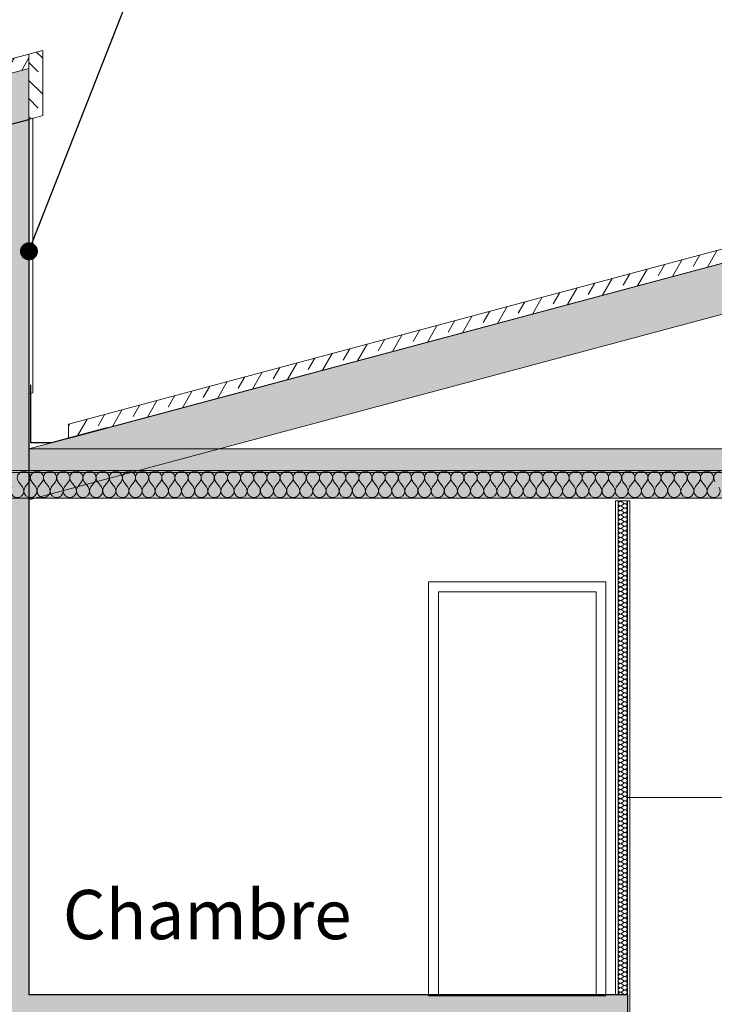
# Model space of a CAD drawing. Units: millimetres. Extents: x -7660832 to -7397227, y -126477 to 57883.
# Drawn here: x -7535419 to -7531895, y -47044 to -42046 of the extents above; entities that cross this region are included whole.
import ezdxf

# ---------------------------------------------------------------- set-up
doc = ezdxf.new("R2010")
doc.units = ezdxf.units.MM
doc.header["$MEASUREMENT"] = 0
for name, color, linetype, lineweight in [('00 MURS.CBA_Stylo_No__10', 7, 'Continuous', 30), ('00 MURS.CBA_Stylo_No__255', 255, 'Continuous', 13), ('00 MURS.CBA_Stylo_No__4', 7, 'Continuous', 5), ('00 MURS.CBA_Stylo_No__9', 7, 'Continuous', 5), ('00 TRAITS.CBA_Stylo_No__10', 7, 'Continuous', 30), ('00 TRAITS.CBA_Stylo_No__9', 7, 'Continuous', 5), ('Légendes façade apd_Stylo_No__9', 7, 'Continuous', 5)]:
    doc.layers.add(name, color=color, linetype=linetype, lineweight=lineweight)
doc.styles.add('STYLE_GENERE_1', font='arial.ttf')
doc.linetypes.add('Symbole', pattern='A,0,[3,COUPE LL L21.Shx,S=4.761905,R=0,X=0,Y=0],-600,0', length=600)
doc.dimstyles.new('STYLE_GENERE__2', dxfattribs={"dimtxt": 0.18, "dimasz": 182.4, "dimexe": 0.18, "dimexo": 0.0625, "dimgap": 0.09, "dimtad": 0, "dimtih": 1, "dimtoh": 1, "dimdec": 4, "dimzin": 0, "dimdsep": 46, "dimcen": 0.09, "dimadec": 0, "dimazin": 0, "dimtfac": 1, "dimtdec": 4, "dimtmove": 0, "dimatfit": 3, "dimldrblk": 'ARROWHEAD_11', "dimfxl": 1, "dimtolj": 1, "dimtzin": 0, "dimarcsym": 0})

# ---------------------------------------------------------------- blocks, each defined once
blk = doc.blocks.new('*X8', base_point=(-7461792.8, 0))
at = {"layer": '00 MURS.CBA_Stylo_No__4', "color": 7, "linetype": 'Continuous', "lineweight": 5}
for p, q in [((-7535404.7, -44417.8), (-7535424.7, -44391.1)), ((-7535391.3, -44417.8), (-7535371.3, -44391.1)), ((-7535338, -44417.8), (-7535358, -44391.1)), ((-7535324.7, -44417.8), (-7535304.7, -44391.1)), ((-7535271.3, -44417.8), (-7535291.3, -44391.1)), ((-7535258, -44417.8), (-7535238, -44391.1)), ((-7535204.7, -44417.8), (-7535224.7, -44391.1)), ((-7535191.3, -44417.8), (-7535171.3, -44391.1)), ((-7535138, -44417.8), (-7535158, -44391.1)), ((-7535124.7, -44417.8), (-7535104.7, -44391.1)), ((-7535071.3, -44417.8), (-7535091.3, -44391.1)), ((-7535058, -44417.8), (-7535038, -44391.1)), ((-7535004.7, -44417.8), (-7535024.7, -44391.1)), ((-7534991.3, -44417.8), (-7534971.3, -44391.1)), ((-7534938, -44417.8), (-7534958, -44391.1)), ((-7534924.7, -44417.8), (-7534904.7, -44391.1)), ((-7534871.3, -44417.8), (-7534891.3, -44391.1)), ((-7534858, -44417.8), (-7534838, -44391.1)), ((-7534804.7, -44417.8), (-7534824.7, -44391.2)), ((-7534791.3, -44417.8), (-7534771.3, -44391.2)), ((-7534738, -44417.8), (-7534758, -44391.2)), ((-7534724.7, -44417.8), (-7534704.7, -44391.2)), ((-7534671.3, -44417.8), (-7534691.3, -44391.2)), ((-7534658, -44417.8), (-7534638, -44391.2)), ((-7534604.7, -44417.8), (-7534624.7, -44391.2)), ((-7534591.3, -44417.8), (-7534571.3, -44391.2)), ((-7534538, -44417.8), (-7534558, -44391.2)), ((-7534524.7, -44417.8), (-7534504.7, -44391.2)), ((-7534471.3, -44417.8), (-7534491.3, -44391.2)), ((-7534458, -44417.8), (-7534438, -44391.2)), ((-7534404.7, -44417.8), (-7534424.7, -44391.2)), ((-7534391.3, -44417.8), (-7534371.3, -44391.2)), ((-7534338, -44417.8), (-7534358, -44391.2)), ((-7534324.7, -44417.8), (-7534304.7, -44391.2)), ((-7534271.3, -44417.8), (-7534291.3, -44391.2)), ((-7534258, -44417.8), (-7534238, -44391.2)), ((-7534204.7, -44417.8), (-7534224.7, -44391.2)), ((-7534191.3, -44417.8), (-7534171.3, -44391.2)), ((-7534138, -44417.8), (-7534158, -44391.2)), ((-7534124.7, -44417.8), (-7534104.7, -44391.2)), ((-7534071.3, -44417.8), (-7534091.3, -44391.2)), ((-7534058, -44417.8), (-7534038, -44391.2)), ((-7534004.7, -44417.8), (-7534024.7, -44391.2)), ((-7533991.3, -44417.8), (-7533971.3, -44391.2)), ((-7533938, -44417.8), (-7533958, -44391.2)), ((-7533924.7, -44417.8), (-7533904.7, -44391.2)), ((-7533871.3, -44417.8), (-7533891.3, -44391.2)), ((-7533858, -44417.8), (-7533838, -44391.2)), ((-7533804.7, -44417.8), (-7533824.7, -44391.2)), ((-7533791.3, -44417.8), (-7533771.3, -44391.2)), ((-7533738, -44417.8), (-7533758, -44391.2)), ((-7533724.7, -44417.8), (-7533704.7, -44391.2)), ((-7533671.3, -44417.8), (-7533691.3, -44391.2)), ((-7533658, -44417.8), (-7533638, -44391.2)), ((-7533604.7, -44417.8), (-7533624.7, -44391.2)), ((-7533591.3, -44417.8), (-7533571.3, -44391.2)), ((-7533538, -44417.8), (-7533558, -44391.2)), ((-7533524.7, -44417.8), (-7533504.7, -44391.2)), ((-7533471.3, -44417.8), (-7533491.3, -44391.2)), ((-7533458, -44417.8), (-7533438, -44391.2)), ((-7533404.7, -44417.8), (-7533424.7, -44391.2)), ((-7533391.3, -44417.8), (-7533371.3, -44391.2)), ((-7533338, -44417.8), (-7533358, -44391.2)), ((-7533324.7, -44417.8), (-7533304.7, -44391.2)), ((-7533271.3, -44417.8), (-7533291.3, -44391.2)), ((-7533258, -44417.8), (-7533238, -44391.2)), ((-7533204.7, -44417.8), (-7533224.7, -44391.2)), ((-7533191.3, -44417.8), (-7533171.3, -44391.2)), ((-7533138, -44417.8), (-7533158, -44391.2)), ((-7533124.7, -44417.8), (-7533104.7, -44391.2)), ((-7533071.3, -44417.8), (-7533091.3, -44391.2)), ((-7533058, -44417.8), (-7533038, -44391.2)), ((-7533004.7, -44417.8), (-7533024.7, -44391.2)), ((-7532991.3, -44417.8), (-7532971.3, -44391.2)), ((-7532938, -44417.8), (-7532958, -44391.2)), ((-7532924.7, -44417.8), (-7532904.7, -44391.2)), ((-7532871.3, -44417.8), (-7532891.3, -44391.2)), ((-7532858, -44417.8), (-7532838, -44391.2)), ((-7532804.7, -44417.8), (-7532824.7, -44391.2)), ((-7532791.3, -44417.8), (-7532771.3, -44391.2)), ((-7532738, -44417.8), (-7532758, -44391.2)), ((-7532724.7, -44417.8), (-7532704.7, -44391.2)), ((-7532671.3, -44417.8), (-7532691.3, -44391.2)), ((-7532658, -44417.8), (-7532638, -44391.2)), ((-7532604.7, -44417.9), (-7532624.7, -44391.2)), ((-7532591.3, -44417.9), (-7532571.3, -44391.2)), ((-7532538, -44417.9), (-7532558, -44391.2)), ((-7532524.7, -44417.9), (-7532504.7, -44391.2)), ((-7532471.3, -44417.9), (-7532491.3, -44391.2)), ((-7532458, -44417.9), (-7532438, -44391.2)), ((-7532404.7, -44417.9), (-7532424.7, -44391.2)), ((-7532391.3, -44417.9), (-7532371.3, -44391.2)), ((-7532338, -44417.9), (-7532358, -44391.2)), ((-7532324.7, -44417.9), (-7532304.7, -44391.2)), ((-7532271.3, -44417.9), (-7532291.3, -44391.2)), ((-7532258, -44417.9), (-7532238, -44391.2)), ((-7532204.7, -44417.9), (-7532224.7, -44391.2)), ((-7532191.3, -44417.9), (-7532171.3, -44391.2)), ((-7532138, -44417.9), (-7532158, -44391.2)), ((-7532124.7, -44417.9), (-7532104.7, -44391.2)), ((-7532071.3, -44417.9), (-7532091.3, -44391.2)), ((-7532058, -44417.9), (-7532038, -44391.2)), ((-7532004.7, -44417.9), (-7532024.7, -44391.2)), ((-7531991.3, -44417.9), (-7531971.3, -44391.2)), ((-7531938, -44417.9), (-7531958, -44391.2)), ((-7531924.7, -44417.9), (-7531904.7, -44391.2))]:
    blk.add_line(p, q, dxfattribs=at)
for centre, start, end in [((-7535398, -44371.1), 89.9992, 216.8691), ((-7535398, -44371.1), 323.1293, 89.9992), ((-7535331.3, -44371.1), 89.9992, 216.8691), ((-7535331.3, -44371.1), 323.1293, 89.9992), ((-7535264.7, -44371.1), 89.9992, 216.8691), ((-7535264.7, -44371.1), 323.1293, 89.9992), ((-7535198, -44371.1), 89.9992, 216.8691), ((-7535198, -44371.1), 323.1293, 89.9992), ((-7535131.3, -44371.1), 89.9992, 216.8691), ((-7535131.3, -44371.1), 323.1293, 89.9992), ((-7535064.7, -44371.1), 89.9992, 216.8691), ((-7535064.7, -44371.1), 323.1293, 89.9992), ((-7534998, -44371.2), 89.9992, 216.8691), ((-7534998, -44371.2), 323.1293, 89.9992), ((-7534931.3, -44371.2), 89.9992, 216.8691), ((-7534931.3, -44371.2), 323.1293, 89.9992), ((-7534864.7, -44371.2), 89.9992, 216.8691), ((-7534864.7, -44371.2), 323.1293, 89.9992), ((-7534798, -44371.2), 89.9992, 216.8691), ((-7534798, -44371.2), 323.1293, 89.9992), ((-7534731.3, -44371.2), 89.9992, 216.8691), ((-7534731.3, -44371.2), 323.1293, 89.9992), ((-7534664.7, -44371.2), 89.9992, 216.8691), ((-7534664.7, -44371.2), 323.1293, 89.9992), ((-7534598, -44371.2), 89.9992, 216.8691), ((-7534598, -44371.2), 323.1293, 89.9992), ((-7534531.3, -44371.2), 89.9992, 216.8691), ((-7534531.3, -44371.2), 323.1293, 89.9992), ((-7534464.7, -44371.2), 89.9992, 216.8691), ((-7534464.7, -44371.2), 323.1293, 89.9992), ((-7534398, -44371.2), 89.9992, 216.8691), ((-7534398, -44371.2), 323.1293, 89.9992), ((-7534331.3, -44371.2), 89.9992, 216.8691), ((-7534331.3, -44371.2), 323.1293, 89.9992), ((-7534264.7, -44371.2), 89.9992, 216.8691), ((-7534264.7, -44371.2), 323.1293, 89.9992), ((-7534198, -44371.2), 89.9992, 216.8691), ((-7534198, -44371.2), 323.1293, 89.9992), ((-7534131.3, -44371.2), 89.9992, 216.8691), ((-7534131.3, -44371.2), 323.1293, 89.9992), ((-7534064.7, -44371.2), 89.9992, 216.8691), ((-7534064.7, -44371.2), 323.1293, 89.9992), ((-7533998, -44371.2), 89.9992, 216.8691), ((-7533998, -44371.2), 323.1293, 89.9992), ((-7533931.3, -44371.2), 89.9992, 216.8691), ((-7533931.3, -44371.2), 323.1293, 89.9992), ((-7533864.7, -44371.2), 89.9992, 216.8691), ((-7533864.7, -44371.2), 323.1293, 89.9992), ((-7533798, -44371.2), 89.9992, 216.8691), ((-7533798, -44371.2), 323.1293, 89.9992), ((-7533731.3, -44371.2), 89.9992, 216.8691), ((-7533731.3, -44371.2), 323.1293, 89.9992), ((-7533664.7, -44371.2), 89.9992, 216.8691), ((-7533664.7, -44371.2), 323.1293, 89.9992), ((-7533598, -44371.2), 89.9992, 216.8691), ((-7533598, -44371.2), 323.1293, 89.9992), ((-7533531.3, -44371.2), 89.9992, 216.8691), ((-7533531.3, -44371.2), 323.1293, 89.9992), ((-7533464.7, -44371.2), 89.9992, 216.8691), ((-7533464.7, -44371.2), 323.1293, 89.9992), ((-7533398, -44371.2), 89.9992, 216.8691), ((-7533398, -44371.2), 323.1293, 89.9992), ((-7533331.3, -44371.2), 89.9992, 216.8691), ((-7533331.3, -44371.2), 323.1293, 89.9992), ((-7533264.7, -44371.2), 89.9992, 216.8691), ((-7533264.7, -44371.2), 323.1293, 89.9992), ((-7533198, -44371.2), 89.9992, 216.8691), ((-7533198, -44371.2), 323.1293, 89.9992), ((-7533131.3, -44371.2), 89.9992, 216.8691), ((-7533131.3, -44371.2), 323.1293, 89.9992), ((-7533064.7, -44371.2), 89.9992, 216.8691), ((-7533064.7, -44371.2), 323.1293, 89.9992), ((-7532998, -44371.2), 89.9992, 216.8691), ((-7532998, -44371.2), 323.1293, 89.9992), ((-7532931.3, -44371.2), 89.9992, 216.8691), ((-7532931.3, -44371.2), 323.1293, 89.9992), ((-7532864.7, -44371.2), 89.9992, 216.8691), ((-7532864.7, -44371.2), 323.1293, 89.9992), ((-7532798, -44371.2), 89.9992, 216.8691), ((-7532798, -44371.2), 323.1293, 89.9992), ((-7532731.3, -44371.2), 89.9992, 216.8691), ((-7532731.3, -44371.2), 323.1293, 89.9992), ((-7532664.7, -44371.2), 89.9992, 216.8691), ((-7532664.7, -44371.2), 323.1293, 89.9992), ((-7532598, -44371.2), 89.9992, 216.8691), ((-7532598, -44371.2), 323.1293, 89.9992), ((-7532531.3, -44371.2), 89.9992, 216.8691), ((-7532531.3, -44371.2), 323.1293, 89.9992), ((-7532464.7, -44371.2), 89.9992, 216.8691), ((-7532464.7, -44371.2), 323.1293, 89.9992), ((-7532398, -44371.2), 89.9992, 216.8691), ((-7532398, -44371.2), 323.1293, 89.9992), ((-7532331.3, -44371.2), 89.9992, 216.8691), ((-7532331.3, -44371.2), 323.1293, 89.9992), ((-7532264.7, -44371.2), 89.9992, 216.8691), ((-7532264.7, -44371.2), 323.1293, 89.9992), ((-7532198, -44371.2), 89.9992, 216.8691), ((-7532198, -44371.2), 323.1293, 89.9992), ((-7532131.3, -44371.2), 89.9992, 216.8691), ((-7532131.3, -44371.2), 323.1293, 89.9992), ((-7532064.7, -44371.2), 89.9992, 216.8691), ((-7532064.7, -44371.2), 323.1293, 89.9992), ((-7531998, -44371.2), 89.9992, 216.8691), ((-7531998, -44371.2), 323.1293, 89.9992), ((-7531931.3, -44371.2), 89.9992, 216.8691), ((-7531931.3, -44371.2), 323.1293, 89.9992), ((-7531864.7, -44371.2), 89.9992, 216.8691), ((-7535431.3, -44437.8), 143.1293, 36.8691), ((-7535364.7, -44437.8), 143.1293, 36.8691), ((-7535298, -44437.8), 143.1293, 36.8691), ((-7535231.3, -44437.8), 143.1293, 36.8691), ((-7535164.7, -44437.8), 143.1293, 36.8691), ((-7535098, -44437.8), 143.1293, 36.8691), ((-7535031.3, -44437.8), 143.1293, 36.8691), ((-7534964.7, -44437.8), 143.1293, 36.8691), ((-7534898, -44437.8), 143.1293, 36.8691), ((-7534831.3, -44437.8), 143.1293, 36.8691), ((-7534764.7, -44437.8), 143.1293, 36.8691), ((-7534698, -44437.8), 143.1293, 36.8691), ((-7534631.3, -44437.8), 143.1293, 36.8691), ((-7534564.7, -44437.8), 143.1293, 36.8691), ((-7534498, -44437.8), 143.1293, 36.8691), ((-7534431.3, -44437.8), 143.1293, 36.8691), ((-7534364.7, -44437.8), 143.1293, 36.8691), ((-7534298, -44437.8), 143.1293, 36.8691), ((-7534231.3, -44437.8), 143.1293, 36.8691), ((-7534164.7, -44437.8), 143.1293, 36.8691), ((-7534098, -44437.8), 143.1293, 36.8691), ((-7534031.3, -44437.8), 143.1293, 36.8691), ((-7533964.7, -44437.8), 143.1293, 36.8691), ((-7533898, -44437.8), 143.1293, 36.8691), ((-7533831.3, -44437.8), 143.1293, 36.8691), ((-7533764.7, -44437.8), 143.1293, 36.8691), ((-7533698, -44437.8), 143.1293, 36.8691), ((-7533631.3, -44437.8), 143.1293, 36.8691), ((-7533564.7, -44437.8), 143.1293, 36.8691), ((-7533498, -44437.8), 143.1293, 36.8691), ((-7533431.3, -44437.8), 143.1293, 36.8691), ((-7533364.7, -44437.8), 143.1293, 36.8691), ((-7533298, -44437.8), 143.1293, 36.8691), ((-7533231.3, -44437.8), 143.1293, 36.8691), ((-7533164.7, -44437.8), 143.1293, 36.8691), ((-7533098, -44437.8), 143.1293, 36.8691), ((-7533031.3, -44437.8), 143.1293, 36.8691), ((-7532964.7, -44437.8), 143.1293, 36.8691), ((-7532898, -44437.8), 143.1293, 36.8691), ((-7532831.3, -44437.8), 143.1293, 36.8691), ((-7532764.7, -44437.8), 143.1293, 36.8691), ((-7532698, -44437.8), 143.1293, 36.8691), ((-7532631.3, -44437.9), 143.1293, 36.8691), ((-7532564.7, -44437.9), 143.1293, 36.8691), ((-7532498, -44437.9), 143.1293, 36.8691), ((-7532431.3, -44437.9), 143.1293, 36.8691), ((-7532364.7, -44437.9), 143.1293, 36.8691), ((-7532298, -44437.9), 143.1293, 36.8691), ((-7532231.3, -44437.9), 143.1293, 36.8691), ((-7532164.7, -44437.9), 143.1293, 36.8691), ((-7532098, -44437.9), 143.1293, 36.8691), ((-7532031.3, -44437.9), 143.1293, 36.8691), ((-7531964.7, -44437.9), 143.1293, 36.8691), ((-7531898, -44437.9), 143.1293, 36.8691)]:
    blk.add_arc(centre, 33.3, start, end, dxfattribs=at)
blk = doc.blocks.new('Hachure_4', base_point=(-7461792.8, 2000))
at = {"layer": '00 MURS.CBA_Stylo_No__9', "color": 7, "linetype": 'Continuous', "lineweight": 5}
for p, q in [((-7528363.4, -44334.6), (-7549636.7, -44334.3)), ((-7549636.7, -44474.3), (-7528363.4, -44474.6))]:
    blk.add_line(p, q, dxfattribs=at)
at = {"layer": '00 MURS.CBA_Stylo_No__4', "color": 7, "linetype": 'Continuous', "lineweight": 5}
blk.add_blockref('*X8', (-7461792.8, 0), dxfattribs=at)
blk = doc.blocks.new('*X18', base_point=(-7461792.8, 0))
at = {"layer": '00 MURS.CBA_Stylo_No__4', "color": 7, "linetype": 'Continuous', "lineweight": 5}
for p, q in [((-7532363.4, -44488.5), (-7532363.8, -44488.9)), ((-7532354.7, -44500.3), (-7532363.8, -44493.4)), ((-7532354.7, -44504.9), (-7532363.8, -44511.7)), ((-7532354.7, -44523.2), (-7532363.8, -44516.3)), ((-7532354.7, -44527.7), (-7532363.8, -44534.6)), ((-7532354.7, -44546), (-7532363.8, -44539.2)), ((-7532354.7, -44550.6), (-7532363.8, -44557.4)), ((-7532354.7, -44568.9), (-7532363.8, -44562)), ((-7532354.7, -44573.4), (-7532363.8, -44580.3)), ((-7532354.7, -44591.7), (-7532363.8, -44584.9)), ((-7532354.7, -44596.3), (-7532363.8, -44603.2)), ((-7532354.7, -44614.6), (-7532363.8, -44607.7)), ((-7532354.7, -44619.2), (-7532363.8, -44626)), ((-7532354.7, -44637.4), (-7532363.8, -44630.6)), ((-7532354.7, -44642), (-7532363.8, -44648.9)), ((-7532354.7, -44660.3), (-7532363.8, -44653.4)), ((-7532354.7, -44664.9), (-7532363.8, -44671.7)), ((-7532354.7, -44683.2), (-7532363.8, -44676.3)), ((-7532354.7, -44687.7), (-7532363.8, -44694.6)), ((-7532354.7, -44706), (-7532363.8, -44699.2)), ((-7532354.7, -44710.6), (-7532363.8, -44717.4)), ((-7532354.7, -44728.9), (-7532363.8, -44722)), ((-7532354.7, -44733.4), (-7532363.8, -44740.3)), ((-7532354.7, -44751.7), (-7532363.8, -44744.9)), ((-7532354.7, -44756.3), (-7532363.8, -44763.2)), ((-7532354.7, -44774.6), (-7532363.8, -44767.7)), ((-7532354.7, -44779.2), (-7532363.8, -44786)), ((-7532354.7, -44797.4), (-7532363.8, -44790.6)), ((-7532354.7, -44802), (-7532363.8, -44808.9)), ((-7532354.7, -44820.3), (-7532363.8, -44813.4)), ((-7532354.7, -44824.9), (-7532363.8, -44831.7)), ((-7532354.7, -44843.2), (-7532363.8, -44836.3)), ((-7532354.7, -44847.7), (-7532363.8, -44854.6)), ((-7532354.7, -44866), (-7532363.8, -44859.2)), ((-7532354.7, -44870.6), (-7532363.8, -44877.4)), ((-7532354.7, -44888.9), (-7532363.8, -44882)), ((-7532354.7, -44893.4), (-7532363.8, -44900.3)), ((-7532354.7, -44911.7), (-7532363.8, -44904.9)), ((-7532354.7, -44916.3), (-7532363.8, -44923.2)), ((-7532354.7, -44934.6), (-7532363.8, -44927.7)), ((-7532354.7, -44939.2), (-7532363.8, -44946)), ((-7532354.7, -44957.4), (-7532363.8, -44950.6)), ((-7532354.7, -44962), (-7532363.8, -44968.9)), ((-7532354.7, -44980.3), (-7532363.8, -44973.4)), ((-7532354.7, -44984.9), (-7532363.8, -44991.7)), ((-7532354.7, -45003.2), (-7532363.8, -44996.3)), ((-7532354.7, -45007.7), (-7532363.8, -45014.6)), ((-7532354.7, -45026), (-7532363.8, -45019.2)), ((-7532354.7, -45030.6), (-7532363.8, -45037.4)), ((-7532354.7, -45048.9), (-7532363.8, -45042)), ((-7532354.7, -45053.4), (-7532363.8, -45060.3)), ((-7532354.7, -45071.7), (-7532363.8, -45064.9)), ((-7532354.7, -45076.3), (-7532363.8, -45083.2)), ((-7532354.7, -45094.6), (-7532363.8, -45087.7)), ((-7532354.7, -45099.2), (-7532363.8, -45106)), ((-7532354.7, -45117.4), (-7532363.8, -45110.6)), ((-7532354.7, -45122), (-7532363.8, -45128.9)), ((-7532354.7, -45140.3), (-7532363.8, -45133.4)), ((-7532354.7, -45144.9), (-7532363.8, -45151.7)), ((-7532354.7, -45163.2), (-7532363.8, -45156.3)), ((-7532354.7, -45167.7), (-7532363.8, -45174.6)), ((-7532354.7, -45186), (-7532363.8, -45179.2)), ((-7532354.7, -45190.6), (-7532363.8, -45197.4)), ((-7532354.7, -45208.9), (-7532363.8, -45202)), ((-7532354.7, -45213.4), (-7532363.8, -45220.3)), ((-7532354.7, -45231.7), (-7532363.8, -45224.9)), ((-7532354.7, -45236.3), (-7532363.8, -45243.2)), ((-7532354.7, -45254.6), (-7532363.8, -45247.7)), ((-7532354.7, -45259.2), (-7532363.8, -45266)), ((-7532354.7, -45277.4), (-7532363.8, -45270.6)), ((-7532354.7, -45282), (-7532363.8, -45288.9)), ((-7532354.7, -45300.3), (-7532363.8, -45293.4)), ((-7532354.7, -45304.9), (-7532363.8, -45311.7)), ((-7532354.7, -45323.2), (-7532363.8, -45316.3)), ((-7532354.7, -45327.7), (-7532363.8, -45334.6)), ((-7532354.7, -45346), (-7532363.8, -45339.2)), ((-7532354.7, -45350.6), (-7532363.8, -45357.4)), ((-7532354.7, -45368.9), (-7532363.8, -45362)), ((-7532354.7, -45373.4), (-7532363.8, -45380.3)), ((-7532354.7, -45391.7), (-7532363.8, -45384.9)), ((-7532354.7, -45396.3), (-7532363.8, -45403.2)), ((-7532354.7, -45414.6), (-7532363.8, -45407.7)), ((-7532354.7, -45419.2), (-7532363.8, -45426)), ((-7532354.7, -45437.4), (-7532363.8, -45430.6)), ((-7532354.7, -45442), (-7532363.8, -45448.9)), ((-7532354.7, -45460.3), (-7532363.8, -45453.4)), ((-7532354.7, -45464.9), (-7532363.8, -45471.7)), ((-7532354.7, -45483.2), (-7532363.8, -45476.3)), ((-7532354.7, -45487.7), (-7532363.8, -45494.6)), ((-7532354.7, -45506), (-7532363.8, -45499.2)), ((-7532354.7, -45510.6), (-7532363.8, -45517.4)), ((-7532354.7, -45528.9), (-7532363.8, -45522)), ((-7532354.7, -45533.4), (-7532363.8, -45540.3)), ((-7532354.7, -45551.7), (-7532363.8, -45544.9)), ((-7532354.7, -45556.3), (-7532363.8, -45563.2)), ((-7532354.7, -45574.6), (-7532363.8, -45567.7)), ((-7532354.7, -45579.2), (-7532363.8, -45586)), ((-7532354.7, -45597.4), (-7532363.8, -45590.6)), ((-7532354.7, -45602), (-7532363.8, -45608.9)), ((-7532354.7, -45620.3), (-7532363.8, -45613.4)), ((-7532354.7, -45624.9), (-7532363.8, -45631.7)), ((-7532354.7, -45643.2), (-7532363.8, -45636.3)), ((-7532354.7, -45647.7), (-7532363.8, -45654.6)), ((-7532354.7, -45666), (-7532363.8, -45659.2)), ((-7532354.7, -45670.6), (-7532363.8, -45677.4)), ((-7532354.7, -45688.9), (-7532363.8, -45682)), ((-7532354.7, -45693.4), (-7532363.8, -45700.3)), ((-7532354.7, -45711.7), (-7532363.8, -45704.9)), ((-7532354.7, -45716.3), (-7532363.8, -45723.2)), ((-7532354.7, -45734.6), (-7532363.8, -45727.7)), ((-7532354.7, -45739.2), (-7532363.8, -45746)), ((-7532354.7, -45757.4), (-7532363.8, -45750.6)), ((-7532354.7, -45762), (-7532363.8, -45768.9)), ((-7532354.7, -45780.3), (-7532363.8, -45773.4)), ((-7532354.7, -45784.9), (-7532363.8, -45791.7)), ((-7532354.7, -45803.2), (-7532363.8, -45796.3)), ((-7532354.7, -45807.7), (-7532363.8, -45814.6)), ((-7532354.7, -45826), (-7532363.8, -45819.2)), ((-7532354.7, -45830.6), (-7532363.8, -45837.4)), ((-7532354.7, -45848.9), (-7532363.8, -45842)), ((-7532354.7, -45853.4), (-7532363.8, -45860.3)), ((-7532354.7, -45871.7), (-7532363.8, -45864.9)), ((-7532354.7, -45876.3), (-7532363.8, -45883.2)), ((-7532354.7, -45894.6), (-7532363.8, -45887.7)), ((-7532354.7, -45899.2), (-7532363.8, -45906)), ((-7532354.7, -45917.4), (-7532363.8, -45910.6)), ((-7532354.7, -45922), (-7532363.8, -45928.9)), ((-7532354.7, -45940.3), (-7532363.8, -45933.4)), ((-7532354.7, -45944.9), (-7532363.8, -45951.7)), ((-7532354.7, -45963.2), (-7532363.8, -45956.3)), ((-7532354.7, -45967.7), (-7532363.8, -45974.6)), ((-7532354.7, -45986), (-7532363.8, -45979.2)), ((-7532354.7, -45990.6), (-7532363.8, -45997.4)), ((-7532354.7, -46008.9), (-7532363.8, -46002)), ((-7532354.7, -46013.4), (-7532363.8, -46020.3)), ((-7532354.7, -46031.7), (-7532363.8, -46024.9)), ((-7532354.7, -46036.3), (-7532363.8, -46043.2)), ((-7532354.7, -46054.6), (-7532363.8, -46047.7)), ((-7532354.7, -46059.2), (-7532363.8, -46066)), ((-7532354.7, -46077.4), (-7532363.8, -46070.6)), ((-7532354.7, -46082), (-7532363.8, -46088.9)), ((-7532354.7, -46100.3), (-7532363.8, -46093.4)), ((-7532354.7, -46104.9), (-7532363.8, -46111.7)), ((-7532354.7, -46123.2), (-7532363.8, -46116.3)), ((-7532354.7, -46127.7), (-7532363.8, -46134.6)), ((-7532354.7, -46146), (-7532363.8, -46139.2)), ((-7532354.7, -46150.6), (-7532363.8, -46157.4)), ((-7532354.7, -46168.9), (-7532363.8, -46162)), ((-7532354.7, -46173.4), (-7532363.8, -46180.3)), ((-7532354.7, -46191.7), (-7532363.8, -46184.9)), ((-7532354.7, -46196.3), (-7532363.8, -46203.2)), ((-7532354.7, -46214.6), (-7532363.8, -46207.7)), ((-7532354.7, -46219.2), (-7532363.8, -46226)), ((-7532354.7, -46237.4), (-7532363.8, -46230.6)), ((-7532354.7, -46242), (-7532363.8, -46248.9)), ((-7532354.7, -46260.3), (-7532363.8, -46253.4)), ((-7532354.7, -46264.9), (-7532363.8, -46271.7)), ((-7532354.7, -46283.2), (-7532363.8, -46276.3)), ((-7532354.7, -46287.7), (-7532363.8, -46294.6)), ((-7532354.7, -46306), (-7532363.8, -46299.2)), ((-7532354.7, -46310.6), (-7532363.8, -46317.4)), ((-7532354.7, -46328.9), (-7532363.8, -46322)), ((-7532354.7, -46333.4), (-7532363.8, -46340.3)), ((-7532354.7, -46351.7), (-7532363.8, -46344.9)), ((-7532354.7, -46356.3), (-7532363.8, -46363.2)), ((-7532354.7, -46374.6), (-7532363.8, -46367.7)), ((-7532354.7, -46379.2), (-7532363.8, -46386)), ((-7532354.7, -46397.4), (-7532363.8, -46390.6)), ((-7532354.7, -46402), (-7532363.8, -46408.9)), ((-7532354.7, -46420.3), (-7532363.8, -46413.4)), ((-7532354.7, -46424.9), (-7532363.8, -46431.7)), ((-7532354.7, -46443.2), (-7532363.8, -46436.3)), ((-7532354.7, -46447.7), (-7532363.8, -46454.6)), ((-7532354.7, -46466), (-7532363.8, -46459.2)), ((-7532354.7, -46470.6), (-7532363.8, -46477.4)), ((-7532354.7, -46488.9), (-7532363.8, -46482)), ((-7532354.7, -46493.4), (-7532363.8, -46500.3)), ((-7532354.7, -46511.7), (-7532363.8, -46504.9)), ((-7532354.7, -46516.3), (-7532363.8, -46523.2)), ((-7532354.7, -46534.6), (-7532363.8, -46527.7)), ((-7532354.7, -46539.2), (-7532363.8, -46546)), ((-7532354.7, -46557.4), (-7532363.8, -46550.6)), ((-7532354.7, -46562), (-7532363.8, -46568.9)), ((-7532354.7, -46580.3), (-7532363.8, -46573.4)), ((-7532354.7, -46584.9), (-7532363.8, -46591.7)), ((-7532354.7, -46603.2), (-7532363.8, -46596.3)), ((-7532354.7, -46607.7), (-7532363.8, -46614.6)), ((-7532354.7, -46626), (-7532363.8, -46619.2)), ((-7532354.7, -46630.6), (-7532363.8, -46637.4)), ((-7532354.7, -46648.9), (-7532363.8, -46642)), ((-7532354.7, -46653.4), (-7532363.8, -46660.3)), ((-7532354.7, -46671.7), (-7532363.8, -46664.9)), ((-7532354.7, -46676.3), (-7532363.8, -46683.2)), ((-7532354.7, -46694.6), (-7532363.8, -46687.7)), ((-7532354.7, -46699.2), (-7532363.8, -46706)), ((-7532354.7, -46717.4), (-7532363.8, -46710.6)), ((-7532354.7, -46722), (-7532363.8, -46728.9)), ((-7532354.7, -46740.3), (-7532363.8, -46733.4)), ((-7532354.7, -46744.9), (-7532363.8, -46751.7)), ((-7532354.7, -46763.2), (-7532363.8, -46756.3)), ((-7532354.7, -46767.7), (-7532363.8, -46774.6)), ((-7532354.7, -46786), (-7532363.8, -46779.2)), ((-7532354.7, -46790.6), (-7532363.8, -46797.4)), ((-7532354.7, -46808.9), (-7532363.8, -46802)), ((-7532354.7, -46813.4), (-7532363.8, -46820.3)), ((-7532354.7, -46831.7), (-7532363.8, -46824.9)), ((-7532354.7, -46836.3), (-7532363.8, -46843.2)), ((-7532354.7, -46854.6), (-7532363.8, -46847.7)), ((-7532354.7, -46859.2), (-7532363.8, -46866)), ((-7532354.7, -46877.4), (-7532363.8, -46870.6)), ((-7532354.7, -46882), (-7532363.8, -46888.9)), ((-7532354.7, -46900.3), (-7532363.8, -46893.4)), ((-7532354.7, -46904.9), (-7532363.8, -46911.7)), ((-7532354.7, -46923.2), (-7532363.8, -46916.3)), ((-7532354.7, -46927.7), (-7532363.8, -46934.6)), ((-7532354.7, -46946), (-7532363.8, -46939.2)), ((-7532354.7, -46950.6), (-7532363.8, -46957.4)), ((-7532354.7, -46968.9), (-7532363.8, -46962)), ((-7532354.7, -46973.4), (-7532363.8, -46980.3)), ((-7532354.7, -46991.7), (-7532363.8, -46984.9))]:
    blk.add_line(p, q, dxfattribs=at)
for centre, start, end in [((-7532370.7, -44502.6), 53.1301, 180), ((-7532370.7, -44502.6), 180, 306.8699), ((-7532370.7, -44525.4), 53.1301, 180), ((-7532370.7, -44525.4), 180, 306.8699), ((-7532370.7, -44479.7), 230.5036, 306.8699), ((-7532347.8, -44491.2), 233.1301, 13.1991), ((-7532347.8, -44514), 233.1301, 126.8699), ((-7532347.8, -44536.9), 233.1301, 126.8699), ((-7532370.7, -44548.3), 53.1301, 180), ((-7532370.7, -44548.3), 180, 306.8699), ((-7532370.7, -44571.2), 53.1301, 180), ((-7532370.7, -44571.2), 180, 306.8699), ((-7532347.8, -44559.7), 233.1301, 126.8699), ((-7532347.8, -44582.6), 233.1301, 126.8699), ((-7532370.7, -44594), 53.1301, 180), ((-7532370.7, -44594), 180, 306.8699), ((-7532370.7, -44616.9), 53.1301, 180), ((-7532370.7, -44616.9), 180, 306.8699), ((-7532347.8, -44605.4), 233.1301, 126.8699), ((-7532347.8, -44628.3), 233.1301, 126.8699), ((-7532370.7, -44639.7), 53.1301, 180), ((-7532370.7, -44639.7), 180, 306.8699), ((-7532370.7, -44662.6), 53.1301, 180), ((-7532370.7, -44662.6), 180, 306.8699), ((-7532370.7, -44685.4), 53.1301, 180), ((-7532347.8, -44651.2), 233.1301, 126.8699), ((-7532347.8, -44674), 233.1301, 126.8699), ((-7532370.7, -44685.4), 180, 306.8699), ((-7532370.7, -44708.3), 53.1301, 180), ((-7532370.7, -44708.3), 180, 306.8699), ((-7532370.7, -44731.2), 53.1301, 180), ((-7532347.8, -44696.9), 233.1301, 126.8699), ((-7532347.8, -44719.7), 233.1301, 126.8699), ((-7532370.7, -44731.2), 180, 306.8699), ((-7532370.7, -44754), 53.1301, 180), ((-7532370.7, -44754), 180, 306.8699), ((-7532370.7, -44776.9), 53.1301, 180), ((-7532370.7, -44776.9), 180, 306.8699), ((-7532347.8, -44742.6), 233.1301, 126.8699), ((-7532347.8, -44765.4), 233.1301, 126.8699), ((-7532347.8, -44788.3), 233.1301, 126.8699), ((-7532370.7, -44799.7), 53.1301, 180), ((-7532370.7, -44799.7), 180, 306.8699), ((-7532370.7, -44822.6), 53.1301, 180), ((-7532370.7, -44822.6), 180, 306.8699), ((-7532347.8, -44811.2), 233.1301, 126.8699), ((-7532347.8, -44834), 233.1301, 126.8699), ((-7532370.7, -44845.4), 53.1301, 180), ((-7532370.7, -44845.4), 180, 306.8699), ((-7532370.7, -44868.3), 53.1301, 180), ((-7532370.7, -44868.3), 180, 306.8699), ((-7532347.8, -44856.9), 233.1301, 126.8699), ((-7532347.8, -44879.7), 233.1301, 126.8699), ((-7532370.7, -44891.2), 53.1301, 180), ((-7532370.7, -44891.2), 180, 306.8699), ((-7532370.7, -44914), 53.1301, 180), ((-7532370.7, -44914), 180, 306.8699), ((-7532370.7, -44936.9), 53.1301, 180), ((-7532347.8, -44902.6), 233.1301, 126.8699), ((-7532347.8, -44925.4), 233.1301, 126.8699), ((-7532370.7, -44936.9), 180, 306.8699), ((-7532370.7, -44959.7), 53.1301, 180), ((-7532370.7, -44959.7), 180, 306.8699), ((-7532370.7, -44982.6), 53.1301, 180), ((-7532347.8, -44948.3), 233.1301, 126.8699), ((-7532347.8, -44971.2), 233.1301, 126.8699), ((-7532370.7, -44982.6), 180, 306.8699), ((-7532370.7, -45005.4), 53.1301, 180), ((-7532370.7, -45005.4), 180, 306.8699), ((-7532370.7, -45028.3), 53.1301, 180), ((-7532347.8, -44994), 233.1301, 126.8699), ((-7532347.8, -45016.9), 233.1301, 126.8699), ((-7532370.7, -45028.3), 180, 306.8699), ((-7532370.7, -45051.2), 53.1301, 180), ((-7532370.7, -45051.2), 180, 306.8699), ((-7532370.7, -45074), 53.1301, 180), ((-7532370.7, -45074), 180, 306.8699), ((-7532347.8, -45039.7), 233.1301, 126.8699), ((-7532347.8, -45062.6), 233.1301, 126.8699), ((-7532347.8, -45085.4), 233.1301, 126.8699), ((-7532370.7, -45096.9), 53.1301, 180), ((-7532370.7, -45096.9), 180, 306.8699), ((-7532370.7, -45119.7), 53.1301, 180), ((-7532370.7, -45119.7), 180, 306.8699), ((-7532347.8, -45108.3), 233.1301, 126.8699), ((-7532347.8, -45131.2), 233.1301, 126.8699), ((-7532370.7, -45142.6), 53.1301, 180), ((-7532370.7, -45142.6), 180, 306.8699), ((-7532370.7, -45165.4), 53.1301, 180), ((-7532370.7, -45165.4), 180, 306.8699), ((-7532370.7, -45188.3), 53.1301, 180), ((-7532347.8, -45154), 233.1301, 126.8699), ((-7532347.8, -45176.9), 233.1301, 126.8699), ((-7532370.7, -45188.3), 180, 306.8699), ((-7532370.7, -45211.2), 53.1301, 180), ((-7532370.7, -45211.2), 180, 306.8699), ((-7532370.7, -45234), 53.1301, 180), ((-7532347.8, -45199.7), 233.1301, 126.8699), ((-7532347.8, -45222.6), 233.1301, 126.8699), ((-7532370.7, -45234), 180, 306.8699), ((-7532370.7, -45256.9), 53.1301, 180), ((-7532370.7, -45256.9), 180, 306.8699), ((-7532370.7, -45279.7), 53.1301, 180), ((-7532347.8, -45245.4), 233.1301, 126.8699), ((-7532347.8, -45268.3), 233.1301, 126.8699), ((-7532370.7, -45279.7), 180, 306.8699), ((-7532370.7, -45302.6), 53.1301, 180), ((-7532370.7, -45302.6), 180, 306.8699), ((-7532370.7, -45325.4), 53.1301, 180), ((-7532370.7, -45325.4), 180, 306.8699), ((-7532347.8, -45291.2), 233.1301, 126.8699), ((-7532347.8, -45314), 233.1301, 126.8699), ((-7532347.8, -45336.9), 233.1301, 126.8699), ((-7532370.7, -45348.3), 53.1301, 180), ((-7532370.7, -45348.3), 180, 306.8699), ((-7532370.7, -45371.2), 53.1301, 180), ((-7532370.7, -45371.2), 180, 306.8699), ((-7532347.8, -45359.7), 233.1301, 126.8699), ((-7532347.8, -45382.6), 233.1301, 126.8699), ((-7532370.7, -45394), 53.1301, 180), ((-7532370.7, -45394), 180, 306.8699), ((-7532370.7, -45416.9), 53.1301, 180), ((-7532370.7, -45416.9), 180, 306.8699), ((-7532347.8, -45405.4), 233.1301, 126.8699), ((-7532347.8, -45428.3), 233.1301, 126.8699), ((-7532370.7, -45439.7), 53.1301, 180), ((-7532370.7, -45439.7), 180, 306.8699), ((-7532370.7, -45462.6), 53.1301, 180), ((-7532370.7, -45462.6), 180, 306.8699), ((-7532370.7, -45485.4), 53.1301, 180), ((-7532347.8, -45451.2), 233.1301, 126.8699), ((-7532347.8, -45474), 233.1301, 126.8699), ((-7532370.7, -45485.4), 180, 306.8699), ((-7532370.7, -45508.3), 53.1301, 180), ((-7532370.7, -45508.3), 180, 306.8699), ((-7532370.7, -45531.2), 53.1301, 180), ((-7532347.8, -45496.9), 233.1301, 126.8699), ((-7532347.8, -45519.7), 233.1301, 126.8699), ((-7532370.7, -45531.2), 180, 306.8699), ((-7532370.7, -45554), 53.1301, 180), ((-7532370.7, -45554), 180, 306.8699), ((-7532370.7, -45576.9), 53.1301, 180), ((-7532370.7, -45576.9), 180, 306.8699), ((-7532347.8, -45542.6), 233.1301, 126.8699), ((-7532347.8, -45565.4), 233.1301, 126.8699), ((-7532347.8, -45588.3), 233.1301, 126.8699), ((-7532370.7, -45599.7), 53.1301, 180), ((-7532370.7, -45599.7), 180, 306.8699), ((-7532370.7, -45622.6), 53.1301, 180), ((-7532370.7, -45622.6), 180, 306.8699), ((-7532347.8, -45611.2), 233.1301, 126.8699), ((-7532347.8, -45634), 233.1301, 126.8699), ((-7532370.7, -45645.4), 53.1301, 180), ((-7532370.7, -45645.4), 180, 306.8699), ((-7532370.7, -45668.3), 53.1301, 180), ((-7532370.7, -45668.3), 180, 306.8699), ((-7532347.8, -45656.9), 233.1301, 126.8699), ((-7532347.8, -45679.7), 233.1301, 126.8699), ((-7532370.7, -45691.2), 53.1301, 180), ((-7532370.7, -45691.2), 180, 306.8699), ((-7532370.7, -45714), 53.1301, 180), ((-7532370.7, -45714), 180, 306.8699), ((-7532370.7, -45736.9), 53.1301, 180), ((-7532347.8, -45702.6), 233.1301, 126.8699), ((-7532347.8, -45725.4), 233.1301, 126.8699), ((-7532370.7, -45736.9), 180, 306.8699), ((-7532370.7, -45759.7), 53.1301, 180), ((-7532370.7, -45759.7), 180, 306.8699), ((-7532370.7, -45782.6), 53.1301, 180), ((-7532347.8, -45748.3), 233.1301, 126.8699), ((-7532347.8, -45771.2), 233.1301, 126.8699), ((-7532370.7, -45782.6), 180, 306.8699), ((-7532370.7, -45805.4), 53.1301, 180), ((-7532370.7, -45805.4), 180, 306.8699), ((-7532370.7, -45828.3), 53.1301, 180), ((-7532347.8, -45794), 233.1301, 126.8699), ((-7532347.8, -45816.9), 233.1301, 126.8699), ((-7532370.7, -45828.3), 180, 306.8699), ((-7532370.7, -45851.2), 53.1301, 180), ((-7532370.7, -45851.2), 180, 306.8699), ((-7532370.7, -45874), 53.1301, 180), ((-7532370.7, -45874), 180, 306.8699), ((-7532347.8, -45839.7), 233.1301, 126.8699), ((-7532347.8, -45862.6), 233.1301, 126.8699), ((-7532347.8, -45885.4), 233.1301, 126.8699), ((-7532370.7, -45896.9), 53.1301, 180), ((-7532370.7, -45896.9), 180, 306.8699), ((-7532370.7, -45919.7), 53.1301, 180), ((-7532370.7, -45919.7), 180, 306.8699), ((-7532347.8, -45908.3), 233.1301, 126.8699), ((-7532347.8, -45931.2), 233.1301, 126.8699), ((-7532370.7, -45942.6), 53.1301, 180), ((-7532370.7, -45942.6), 180, 306.8699), ((-7532370.7, -45965.4), 53.1301, 180), ((-7532370.7, -45965.4), 180, 306.8699), ((-7532370.7, -45988.3), 53.1301, 180), ((-7532347.8, -45954), 233.1301, 126.8699), ((-7532347.8, -45976.9), 233.1301, 126.8699), ((-7532370.7, -45988.3), 180, 306.8699), ((-7532370.7, -46011.2), 53.1301, 180), ((-7532370.7, -46011.2), 180, 306.8699), ((-7532370.7, -46034), 53.1301, 180), ((-7532347.8, -45999.7), 233.1301, 126.8699), ((-7532347.8, -46022.6), 233.1301, 126.8699), ((-7532370.7, -46034), 180, 306.8699), ((-7532370.7, -46056.9), 53.1301, 180), ((-7532370.7, -46056.9), 180, 306.8699), ((-7532370.7, -46079.7), 53.1301, 180), ((-7532347.8, -46045.4), 233.1301, 126.8699), ((-7532347.8, -46068.3), 233.1301, 126.8699), ((-7532370.7, -46079.7), 180, 306.8699), ((-7532370.7, -46102.6), 53.1301, 180), ((-7532370.7, -46102.6), 180, 306.8699), ((-7532370.7, -46125.4), 53.1301, 180), ((-7532370.7, -46125.4), 180, 306.8699), ((-7532347.8, -46091.2), 233.1301, 126.8699), ((-7532347.8, -46114), 233.1301, 126.8699), ((-7532347.8, -46136.9), 233.1301, 126.8699), ((-7532370.7, -46148.3), 53.1301, 180), ((-7532370.7, -46148.3), 180, 306.8699), ((-7532370.7, -46171.2), 53.1301, 180), ((-7532370.7, -46171.2), 180, 306.8699), ((-7532347.8, -46159.7), 233.1301, 126.8699), ((-7532347.8, -46182.6), 233.1301, 126.8699), ((-7532370.7, -46194), 53.1301, 180), ((-7532370.7, -46194), 180, 306.8699), ((-7532370.7, -46216.9), 53.1301, 180), ((-7532370.7, -46216.9), 180, 306.8699), ((-7532347.8, -46205.4), 233.1301, 126.8699), ((-7532347.8, -46228.3), 233.1301, 126.8699), ((-7532370.7, -46239.7), 53.1301, 180), ((-7532370.7, -46239.7), 180, 306.8699), ((-7532370.7, -46262.6), 53.1301, 180), ((-7532370.7, -46262.6), 180, 306.8699), ((-7532370.7, -46285.4), 53.1301, 180), ((-7532347.8, -46251.2), 233.1301, 126.8699), ((-7532347.8, -46274), 233.1301, 126.8699), ((-7532370.7, -46285.4), 180, 306.8699), ((-7532370.7, -46308.3), 53.1301, 180), ((-7532370.7, -46308.3), 180, 306.8699), ((-7532370.7, -46331.2), 53.1301, 180), ((-7532347.8, -46296.9), 233.1301, 126.8699), ((-7532347.8, -46319.7), 233.1301, 126.8699), ((-7532370.7, -46331.2), 180, 306.8699), ((-7532370.7, -46354), 53.1301, 180), ((-7532370.7, -46354), 180, 306.8699), ((-7532370.7, -46376.9), 53.1301, 180), ((-7532370.7, -46376.9), 180, 306.8699), ((-7532347.8, -46342.6), 233.1301, 126.8699), ((-7532347.8, -46365.4), 233.1301, 126.8699), ((-7532347.8, -46388.3), 233.1301, 126.8699), ((-7532370.7, -46399.7), 53.1301, 180), ((-7532370.7, -46399.7), 180, 306.8699), ((-7532370.7, -46422.6), 53.1301, 180), ((-7532370.7, -46422.6), 180, 306.8699), ((-7532347.8, -46411.2), 233.1301, 126.8699), ((-7532347.8, -46434), 233.1301, 126.8699), ((-7532370.7, -46445.4), 53.1301, 180), ((-7532370.7, -46445.4), 180, 306.8699), ((-7532370.7, -46468.3), 53.1301, 180), ((-7532370.7, -46468.3), 180, 306.8699), ((-7532347.8, -46456.9), 233.1301, 126.8699), ((-7532347.8, -46479.7), 233.1301, 126.8699), ((-7532370.7, -46491.2), 53.1301, 180), ((-7532370.7, -46491.2), 180, 306.8699), ((-7532370.7, -46514), 53.1301, 180), ((-7532370.7, -46514), 180, 306.8699), ((-7532370.7, -46536.9), 53.1301, 180), ((-7532347.8, -46502.6), 233.1301, 126.8699), ((-7532347.8, -46525.4), 233.1301, 126.8699), ((-7532370.7, -46536.9), 180, 306.8699), ((-7532370.7, -46559.7), 53.1301, 180), ((-7532370.7, -46559.7), 180, 306.8699), ((-7532370.7, -46582.6), 53.1301, 180), ((-7532347.8, -46548.3), 233.1301, 126.8699), ((-7532347.8, -46571.2), 233.1301, 126.8699), ((-7532370.7, -46582.6), 180, 306.8699), ((-7532370.7, -46605.4), 53.1301, 180), ((-7532370.7, -46605.4), 180, 306.8699), ((-7532370.7, -46628.3), 53.1301, 180), ((-7532347.8, -46594), 233.1301, 126.8699), ((-7532347.8, -46616.9), 233.1301, 126.8699), ((-7532370.7, -46628.3), 180, 306.8699), ((-7532370.7, -46651.2), 53.1301, 180), ((-7532370.7, -46651.2), 180, 306.8699), ((-7532370.7, -46674), 53.1301, 180), ((-7532370.7, -46674), 180, 306.8699), ((-7532347.8, -46639.7), 233.1301, 126.8699), ((-7532347.8, -46662.6), 233.1301, 126.8699), ((-7532347.8, -46685.4), 233.1301, 126.8699), ((-7532370.7, -46696.9), 53.1301, 180), ((-7532370.7, -46696.9), 180, 306.8699), ((-7532370.7, -46719.7), 53.1301, 180), ((-7532370.7, -46719.7), 180, 306.8699), ((-7532347.8, -46708.3), 233.1301, 126.8699), ((-7532347.8, -46731.2), 233.1301, 126.8699), ((-7532370.7, -46742.6), 53.1301, 180), ((-7532370.7, -46742.6), 180, 306.8699), ((-7532370.7, -46765.4), 53.1301, 180), ((-7532370.7, -46765.4), 180, 306.8699), ((-7532370.7, -46788.3), 53.1301, 180), ((-7532347.8, -46754), 233.1301, 126.8699), ((-7532347.8, -46776.9), 233.1301, 126.8699), ((-7532370.7, -46788.3), 180, 306.8699), ((-7532370.7, -46811.2), 53.1301, 180), ((-7532370.7, -46811.2), 180, 306.8699), ((-7532370.7, -46834), 53.1301, 180), ((-7532347.8, -46799.7), 233.1301, 126.8699), ((-7532347.8, -46822.6), 233.1301, 126.8699), ((-7532370.7, -46834), 180, 306.8699), ((-7532370.7, -46856.9), 53.1301, 180), ((-7532370.7, -46856.9), 180, 306.8699), ((-7532370.7, -46879.7), 53.1301, 180), ((-7532347.8, -46845.4), 233.1301, 126.8699), ((-7532347.8, -46868.3), 233.1301, 126.8699), ((-7532370.7, -46879.7), 180, 306.8699), ((-7532370.7, -46902.6), 53.1301, 180), ((-7532370.7, -46902.6), 180, 306.8699), ((-7532370.7, -46925.4), 53.1301, 180), ((-7532370.7, -46925.4), 180, 306.8699), ((-7532347.8, -46891.2), 233.1301, 126.8699), ((-7532347.8, -46914), 233.1301, 126.8699), ((-7532347.8, -46936.9), 233.1301, 126.8699), ((-7532370.7, -46948.3), 53.1301, 180), ((-7532370.7, -46948.3), 180, 306.8699), ((-7532370.7, -46971.2), 53.1301, 180), ((-7532370.7, -46971.2), 180, 306.8699), ((-7532347.8, -46959.7), 233.1301, 126.8699), ((-7532347.8, -46982.6), 233.1301, 126.8699), ((-7532370.7, -46994), 53.1301, 180), ((-7532370.7, -46994), 180, 181.3005), ((-7532347.8, -47005.4), 77.7698, 102.2302)]:
    blk.add_arc(centre, 11.4, start, end, dxfattribs=at)
blk = doc.blocks.new('Hachure_9', base_point=(-7461792.8, 2000))
at = {"layer": '00 MURS.CBA_Stylo_No__9', "color": 7, "linetype": 'Continuous', "lineweight": 5}
for p, q in [((-7532335.2, -44488.5), (-7532383.2, -44488.5)), ((-7532383.2, -44488.5), (-7532383.2, -46994.3)), ((-7532335.2, -46994.3), (-7532335.2, -44488.5)), ((-7532383.2, -46994.3), (-7532335.2, -46994.3))]:
    blk.add_line(p, q, dxfattribs=at)
at = {"layer": '00 MURS.CBA_Stylo_No__4', "color": 7, "linetype": 'Continuous', "lineweight": 5}
blk.add_blockref('*X18', (-7461792.8, 0), dxfattribs=at)
blk = doc.blocks.new('ARROWHEAD_11')
at = {"color": 0, "linetype": 'Continuous', "lineweight": 0}
blk.add_line((0, 0), (-1, 0), dxfattribs=at)
at = {"color": 0, "linetype": 'Continuous', "lineweight": 0, "const_width": 0.25, "flags": 128}
blk.add_lwpolyline([(-0.125, 0, 1), (0.125, 0, 1)], format="xyb", close=True, dxfattribs=at)

msp = doc.modelspace()

# ---------------------------------------------------------------- hatches: boundary and pattern name
at = {"layer": '00 MURS.CBA_Stylo_No__255', "linetype": 'Continuous', "lineweight": 13}
for points in [[(-7535372.14, -42293.01), (-7535372.14, -42551.83), (-7542580.84, -44483.4), (-7542580.84, -44224.58)], [(-7528163.42, -42293.01), (-7528163.41, -42551.83), (-7535372.11, -44483.4), (-7535372.11, -44224.58)], [(-7549836.74, -50435.33), (-7549836.74, -49600), (-7549636.74, -49600), (-7549636.74, -49700), (-7542627.92, -49700), (-7542627.93, -47194.27), (-7542627.93, -46994.27), (-7542627.95, -42605.42), (-7542427.92, -42551.82), (-7542427.92, -46994.27), (-7539391.04, -46994.27), (-7539391.04, -47200), (-7542427.92, -47200), (-7542427.92, -49700), (-7535572.11, -49700), (-7535572.11, -42605.41), (-7535372.11, -42551.82), (-7535372.11, -46994.27), (-7532335.22, -46994.27), (-7532335.22, -47194.27), (-7535372.11, -47194.27), (-7535372.11, -49700), (-7528363.31, -49700), (-7528363.31, -49600), (-7528163.31, -49600), (-7528163.31, -50664.74), (-7528363.31, -50514.74), (-7528363.31, -49900), (-7535372.11, -49900), (-7535372.11, -50550), (-7535572.11, -50400), (-7535572.11, -49900), (-7542427.92, -49900), (-7542427.92, -50550), (-7542627.92, -50400), (-7542627.92, -49900), (-7549636.74, -49900), (-7549636.74, -50585.33)], [(-7528363.39, -44474.58), (-7535372.11, -44474.58), (-7535372.11, -44224.58), (-7528363.39, -44224.58)]]:
    msp.add_hatch(color=255, dxfattribs=at).paths.add_polyline_path(points)
at = {"layer": '00 MURS.CBA_Stylo_No__4', "linetype": 'Continuous', "lineweight": 5}
h = msp.add_hatch(dxfattribs=at)
h.set_pattern_fill('CUIVRE_BRONZE', style=0, pattern_type=2)
h.set_pattern_definition([(60, (-7541623.58, -112607.46), (-112.5833, 65), []), (60, (-7541679.87, -112574.96), (-112.5833, 65), [97.5, -32.5])])
h.paths.add_polyline_path([(-7542156.44, -44110.86), (-7542156.44, -44038.39), (-7535372.14, -42220.54), (-7535372.14, -42293.01)])
h = msp.add_hatch(dxfattribs=at)
h.set_pattern_fill('CUIVRE_BRONZE', style=0, pattern_type=2)
h.set_pattern_definition([(135.00083, (-7469001.22, -67542.7), (91.92254, 91.92522), []), (135.00083, (-7469047.19, -67588.67), (91.92254, 91.92522), [97.5, -32.5])])
h.paths.add_polyline_path([(-7535302.14, -42533.07), (-7535372.14, -42551.83), (-7535372.14, -42220.65), (-7535302.14, -42201.89)])
h = msp.add_hatch(dxfattribs=at)
h.set_pattern_fill('CUIVRE_BRONZE', style=0, pattern_type=2)
h.set_pattern_definition([(60, (-7534414.86, -112607.46), (-112.5833, 65), []), (60, (-7534471.15, -112574.96), (-112.5833, 65), [97.5, -32.5])])
h.paths.add_polyline_path([(-7535172.11, -44170.99), (-7535172.11, -44098.52), (-7528163.42, -42220.54), (-7528163.42, -42293.01)])

# ---------------------------------------------------------------- linework, layer by layer
at = {"layer": '00 MURS.CBA_Stylo_No__10', "color": 7, "linetype": 'Continuous', "lineweight": 30, "flags": 128}
msp.add_lwpolyline([(-7535572.11, -42605.41), (-7535372.11, -42551.82), (-7535372.11, -46994.27), (-7532335.22, -46994.27), (-7532335.22, -47194.27), (-7535372.11, -47194.27), (-7535372.11, -49700), (-7528363.31, -49700), (-7528363.31, -49600), (-7528163.31, -49600), (-7528163.31, -50664.74), (-7528363.31, -50514.74), (-7528363.31, -49900), (-7535372.11, -49900), (-7535372.11, -50550), (-7535572.11, -50400)], dxfattribs=at)
at = {"layer": '00 MURS.CBA_Stylo_No__9', "color": 7, "linetype": 'Continuous', "lineweight": 5, "flags": 128}
for points in [[(-7542156.44, -44110.86), (-7542156.44, -44038.39), (-7535372.14, -42220.54), (-7535372.14, -42293.01)], [(-7535302.14, -42533.07), (-7535372.14, -42551.83), (-7535372.14, -42220.65), (-7535302.14, -42201.89)], [(-7535172.11, -44170.99), (-7535172.11, -44098.52), (-7528163.42, -42220.54), (-7528163.42, -42293.01)], [(-7535372.14, -42293.01), (-7535372.14, -42551.83), (-7542580.84, -44483.4), (-7542580.84, -44224.58)], [(-7528163.42, -42293.01), (-7528163.41, -42551.83), (-7535372.11, -44483.4), (-7535372.11, -44224.58)], [(-7535352.12, -43939.69), (-7535372.12, -43945.05), (-7535372.14, -42551.83), (-7535352.14, -42546.47)], [(-7528363.39, -44474.58), (-7535372.11, -44474.58), (-7535372.11, -44224.58), (-7528363.39, -44224.58)], [(-7532395.72, -44488.55), (-7532395.72, -46994.27), (-7532383.22, -46994.27), (-7532383.22, -44488.55)], [(-7532322.72, -49700), (-7532322.72, -44488.55), (-7532335.22, -44488.55), (-7532335.22, -49700)]]:
    msp.add_lwpolyline(points, close=True, dxfattribs=at)
at = {"layer": '00 TRAITS.CBA_Stylo_No__10', "color": 7, "linetype": 'Continuous', "lineweight": 30, "flags": 128}
msp.add_lwpolyline([(-7534975.53, -44118.31), (-7535258.1, -44194.03), (-7535363.33, -44194.03), (-7535363.33, -43899.32)], dxfattribs=at)
at = {"layer": '00 TRAITS.CBA_Stylo_No__9', "color": 7, "linetype": 'Symbole', "lineweight": 5}
msp.add_line((-7549496.66, -44344.27), (-7528516.38, -44344.27), dxfattribs=at)
at = {"layer": 'Légendes façade apd_Stylo_No__9', "color": 7, "linetype": 'Continuous', "lineweight": 5, "flags": 128}
for points in [[(-7532444.74, -44900), (-7533344.74, -44900), (-7533344.74, -47000), (-7532444.74, -47000)], [(-7532494.74, -44950), (-7533294.74, -44950), (-7533294.74, -47000), (-7532494.74, -47000)]]:
    msp.add_lwpolyline(points, close=True, dxfattribs=at)
msp.add_lwpolyline([(-7532335.23, -45994.27), (-7528516.31, -45994.27)], dxfattribs=at)

# ---------------------------------------------------------------- block references
at = {"layer": '00 MURS.CBA_Stylo_No__4', "color": 7, "linetype": 'Continuous', "lineweight": 5}
for name in ['Hachure_4', 'Hachure_9']:
    msp.add_blockref(name, (-7461792.78, 2000), dxfattribs=at)

# ---------------------------------------------------------------- texts
at = {"layer": 'Légendes façade apd_Stylo_No__9', "color": 7, "linetype": 'Continuous', "lineweight": 5, "insert": (-7535200.09, -46713.08), "char_height": 250, "attachment_point": 7, "style": 'STYLE_GENERE_1'}
msp.add_mtext('\\A1;Chambre', dxfattribs=at)

# ---------------------------------------------------------------- leaders
at = {"layer": 'Légendes façade apd_Stylo_No__9', "color": 7, "linetype": 'Continuous', "lineweight": 5, "annotation_type": 0, "has_hookline": 1, "hookline_direction": 0, "text_width": 1969.85}
msp.add_leader([(-7535372.11, -43221.72), (-7534613.22, -41283.6), (-7534114.02, -41283.6)], dimstyle='STYLE_GENERE__2', dxfattribs=at)

doc.saveas('drawing.dxf')
